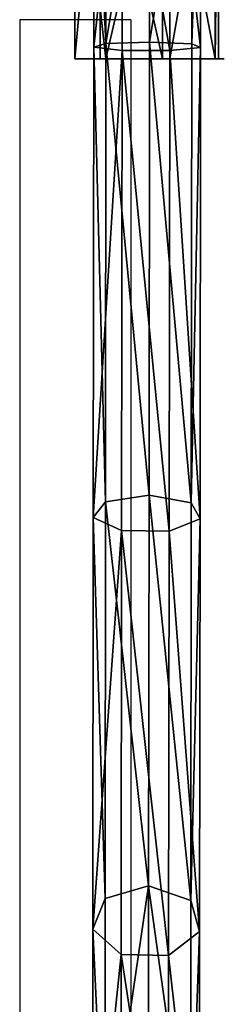
# Model space of a CAD drawing. Units: inches. Extents: x -223 to 622, y -399 to 330.
# Drawn here: x 48 to 51, y 28 to 42 of the extents above; entities that cross this region are included whole.
import ezdxf

# ---------------------------------------------------------------- set-up
doc = ezdxf.new("R2010")
doc.units = ezdxf.units.IN
doc.header["$MEASUREMENT"] = 0
doc.layers.get('0').update_dxf_attribs({"true_color": 0xffffff})
doc.layers.add('strefa bezpieczeństwa', color=1, linetype='Continuous')

# ---------------------------------------------------------------- blocks, each defined once
blk = doc.blocks.new('Grupa_93')
at = {"color": 12, "true_color": 0xce0000}
for p, q in [((0.017, 30.534, 0.575), (0.017, 26.702, 0.575)), ((0.193, 26.755, 1.237), (0.193, 30.534, 1.237)), ((0.426, 30.534, 0.024), (0.426, 26.658, 0.024)), ((0.821, 30.534, 1.512), (0.821, 26.777, 1.512)), ((1.111, 30.534), (1.111, 26.656)), ((1.428, 30.534, 1.194), (1.428, 26.751, 1.194)), ((1.556, 30.534, 0.52), (1.556, 26.697, 0.52)), ((0.193, 26.755, 1.237), (0.017, 26.702, 0.575)), ((0.185, 20.146, 2.302), (0.193, 26.755, 1.237)), ((0.821, 26.777, 1.512), (0.193, 26.755, 1.237)), ((0.821, 26.777, 1.512), (0.813, 20.239, 2.566)), ((1.428, 26.751, 1.194), (0.821, 26.777, 1.512)), ((1.428, 26.751, 1.194), (1.419, 20.129, 2.261)), ((1.556, 26.697, 0.52), (1.428, 26.751, 1.194)), ((0.017, 26.702, 0.575), (0.426, 26.658, 0.024)), ((0.426, 26.658, 0.024), (0.417, 19.73, 1.141)), ((0.426, 26.658, 0.024), (1.111, 26.656)), ((1.111, 26.656), (1.102, 19.721, 1.118)), ((1.111, 26.656), (1.556, 26.697, 0.52)), ((1.556, 26.697, 0.52), (1.548, 19.899, 1.616)), ((0.813, 20.239, 2.566), (0.185, 20.146, 2.302)), ((0.813, 20.239, 2.566), (0.807, 14.603, 5.848)), ((1.419, 20.129, 2.261), (0.813, 20.239, 2.566)), ((0.185, 20.146, 2.302), (0.009, 19.919, 1.668)), ((0.18, 14.421, 5.636), (0.185, 20.146, 2.302)), ((1.419, 20.129, 2.261), (1.414, 14.391, 5.602)), ((1.548, 19.899, 1.616), (1.419, 20.129, 2.261)), ((0.009, 19.919, 1.668), (0.417, 19.73, 1.141)), ((1.102, 19.721, 1.118), (1.548, 19.899, 1.616)), ((1.548, 19.899, 1.616), (1.542, 13.944, 5.083)), ((0.417, 19.73, 1.141), (0.411, 13.615, 4.701)), ((0.417, 19.73, 1.141), (1.102, 19.721, 1.118)), ((1.102, 19.721, 1.118), (1.096, 13.599, 4.682)), ((0.807, 14.603, 5.848), (0.18, 14.421, 5.636)), ((0.807, 14.603, 5.848), (0.806, 10.522, 10.936)), ((1.414, 14.391, 5.602), (0.807, 14.603, 5.848)), ((0.18, 14.421, 5.636), (0.003, 13.981, 5.125)), ((0.178, 10.276, 10.804), (0.18, 14.421, 5.636)), ((1.414, 14.391, 5.602), (1.412, 10.236, 10.782)), ((1.542, 13.944, 5.083), (1.414, 14.391, 5.602)), ((0.003, 13.981, 5.125), (0.411, 13.615, 4.701)), ((1.096, 13.599, 4.682), (1.542, 13.944, 5.083)), ((1.542, 13.944, 5.083), (1.541, 9.633, 10.459)), ((0.411, 13.615, 4.701), (0.41, 9.188, 10.221)), ((0.411, 13.615, 4.701), (1.096, 13.599, 4.682)), ((1.096, 13.599, 4.682), (1.094, 9.166, 10.209))]:
    blk.add_line(p, q, dxfattribs=at)
at = {"color": 12, "true_color": 0xce0000, "extrusion": (-0.999999, 0.001419, 0.000851624)}
blk.add_arc((-26.252, 19.371, 0.021), 18.802, 268.6269, 352.8537, dxfattribs=at)
at = {"color": 12, "true_color": 0xce0000}
mesh = blk.add_polyface(dxfattribs=at)
corners = [(0.426, 30.534, 0.024), (0.017, 26.702, 0.575), (0.426, 26.658, 0.024), (0.017, 30.534, 0.575)]
mesh.append_faces([[corners[k] for k in face] for face in [(0, 1, 2), (1, 0, 3)]], dxfattribs={"vtx0": -1, "color": 12})
mesh = blk.add_polyface(dxfattribs=at)
corners = [(0.017, 30.534, 0.575), (0.193, 26.755, 1.237), (0.017, 26.702, 0.575), (0.193, 30.534, 1.237)]
mesh.append_faces([[corners[k] for k in face] for face in [(0, 1, 2), (1, 0, 3)]], dxfattribs={"vtx0": -1, "color": 12})
mesh = blk.add_polyface(dxfattribs=at)
corners = [(0.821, 30.534, 1.512), (0.193, 26.755, 1.237), (0.193, 30.534, 1.237), (0.821, 26.777, 1.512)]
mesh.append_faces([[corners[k] for k in face] for face in [(0, 1, 2), (1, 0, 3)]], dxfattribs={"vtx0": -1, "color": 12})
mesh = blk.add_polyface(dxfattribs=at)
corners = [(1.111, 26.656), (0.426, 30.534, 0.024), (0.426, 26.658, 0.024), (1.111, 30.534)]
mesh.append_faces([[corners[k] for k in face] for face in [(0, 1, 2), (1, 0, 3)]], dxfattribs={"vtx0": -1, "color": 12})
mesh = blk.add_polyface(dxfattribs=at)
corners = [(1.428, 30.534, 1.194), (0.821, 26.777, 1.512), (0.821, 30.534, 1.512), (1.428, 26.751, 1.194)]
mesh.append_faces([[corners[k] for k in face] for face in [(0, 1, 2), (1, 0, 3)]], dxfattribs={"vtx0": -1, "color": 12})
mesh = blk.add_polyface(dxfattribs=at)
corners = [(1.556, 26.697, 0.52), (1.111, 30.534), (1.111, 26.656), (1.556, 30.534, 0.52)]
mesh.append_faces([[corners[k] for k in face] for face in [(0, 1, 2), (1, 0, 3)]], dxfattribs={"vtx0": -1, "color": 12})
mesh = blk.add_polyface(dxfattribs=at)
corners = [(1.428, 26.751, 1.194), (1.556, 30.534, 0.52), (1.556, 26.697, 0.52), (1.428, 30.534, 1.194)]
mesh.append_faces([[corners[k] for k in face] for face in [(0, 1, 2), (1, 0, 3)]], dxfattribs={"vtx0": -1, "color": 12})
mesh = blk.add_polyface(dxfattribs=at)
corners = [(0.017, 26.702, 0.575), (0.185, 20.146, 2.302), (0.009, 19.919, 1.668), (0.193, 26.755, 1.237)]
mesh.append_faces([[corners[k] for k in face] for face in [(0, 1, 2), (1, 0, 3)]], dxfattribs={"vtx0": -1, "color": 12})
mesh = blk.add_polyface(dxfattribs=at)
corners = [(0.193, 26.755, 1.237), (0.813, 20.239, 2.566), (0.185, 20.146, 2.302), (0.821, 26.777, 1.512)]
mesh.append_faces([[corners[k] for k in face] for face in [(0, 1, 2), (1, 0, 3)]], dxfattribs={"vtx0": -1, "color": 12})
mesh = blk.add_polyface(dxfattribs=at)
corners = [(0.821, 26.777, 1.512), (1.419, 20.129, 2.261), (0.813, 20.239, 2.566), (1.428, 26.751, 1.194)]
mesh.append_faces([[corners[k] for k in face] for face in [(0, 1, 2), (1, 0, 3)]], dxfattribs={"vtx0": -1, "color": 12})
mesh = blk.add_polyface(dxfattribs=at)
corners = [(1.419, 20.129, 2.261), (1.556, 26.697, 0.52), (1.548, 19.899, 1.616), (1.428, 26.751, 1.194)]
mesh.append_faces([[corners[k] for k in face] for face in [(0, 1, 2), (1, 0, 3)]], dxfattribs={"vtx0": -1, "color": 12})
mesh = blk.add_polyface(dxfattribs=at)
corners = [(0.426, 26.658, 0.024), (0.009, 19.919, 1.668), (0.417, 19.73, 1.141), (0.017, 26.702, 0.575)]
mesh.append_faces([[corners[k] for k in face] for face in [(0, 1, 2), (1, 0, 3)]], dxfattribs={"vtx0": -1, "color": 12})
mesh = blk.add_polyface(dxfattribs=at)
corners = [(1.102, 19.721, 1.118), (0.426, 26.658, 0.024), (0.417, 19.73, 1.141), (1.111, 26.656)]
mesh.append_faces([[corners[k] for k in face] for face in [(0, 1, 2), (1, 0, 3)]], dxfattribs={"vtx0": -1, "color": 12})
mesh = blk.add_polyface(dxfattribs=at)
corners = [(1.548, 19.899, 1.616), (1.111, 26.656), (1.102, 19.721, 1.118), (1.556, 26.697, 0.52)]
mesh.append_faces([[corners[k] for k in face] for face in [(0, 1, 2), (1, 0, 3)]], dxfattribs={"vtx0": -1, "color": 12})
mesh = blk.add_polyface(dxfattribs=at)
corners = [(0.185, 20.146, 2.302), (0.807, 14.603, 5.848), (0.18, 14.421, 5.636), (0.813, 20.239, 2.566)]
mesh.append_faces([[corners[k] for k in face] for face in [(0, 1, 2), (1, 0, 3)]], dxfattribs={"vtx0": -1, "color": 12})
mesh = blk.add_polyface(dxfattribs=at)
corners = [(0.813, 20.239, 2.566), (1.414, 14.391, 5.602), (0.807, 14.603, 5.848), (1.419, 20.129, 2.261)]
mesh.append_faces([[corners[k] for k in face] for face in [(0, 1, 2), (1, 0, 3)]], dxfattribs={"vtx0": -1, "color": 12})
mesh = blk.add_polyface(dxfattribs=at)
corners = [(0.009, 19.919, 1.668), (0.18, 14.421, 5.636), (0.003, 13.981, 5.125), (0.185, 20.146, 2.302)]
mesh.append_faces([[corners[k] for k in face] for face in [(0, 1, 2), (1, 0, 3)]], dxfattribs={"vtx0": -1, "color": 12})
mesh = blk.add_polyface(dxfattribs=at)
corners = [(1.414, 14.391, 5.602), (1.548, 19.899, 1.616), (1.542, 13.944, 5.083), (1.419, 20.129, 2.261)]
mesh.append_faces([[corners[k] for k in face] for face in [(0, 1, 2), (1, 0, 3)]], dxfattribs={"vtx0": -1, "color": 12})
mesh = blk.add_polyface(dxfattribs=at)
corners = [(0.417, 19.73, 1.141), (0.003, 13.981, 5.125), (0.411, 13.615, 4.701), (0.009, 19.919, 1.668)]
mesh.append_faces([[corners[k] for k in face] for face in [(0, 1, 2), (1, 0, 3)]], dxfattribs={"vtx0": -1, "color": 12})
mesh = blk.add_polyface(dxfattribs=at)
corners = [(1.542, 13.944, 5.083), (1.102, 19.721, 1.118), (1.096, 13.599, 4.682), (1.548, 19.899, 1.616)]
mesh.append_faces([[corners[k] for k in face] for face in [(0, 1, 2), (1, 0, 3)]], dxfattribs={"vtx0": -1, "color": 12})
mesh = blk.add_polyface(dxfattribs=at)
corners = [(1.096, 13.599, 4.682), (0.417, 19.73, 1.141), (0.411, 13.615, 4.701), (1.102, 19.721, 1.118)]
mesh.append_faces([[corners[k] for k in face] for face in [(0, 1, 2), (1, 0, 3)]], dxfattribs={"vtx0": -1, "color": 12})
mesh = blk.add_polyface(dxfattribs=at)
corners = [(0.807, 14.603, 5.848), (0.178, 10.276, 10.804), (0.18, 14.421, 5.636), (0.806, 10.522, 10.936)]
mesh.append_faces([[corners[k] for k in face] for face in [(0, 1, 2), (1, 0, 3)]], dxfattribs={"vtx0": -1, "color": 12})
mesh = blk.add_polyface(dxfattribs=at)
corners = [(1.412, 10.236, 10.782), (0.807, 14.603, 5.848), (1.414, 14.391, 5.602), (0.806, 10.522, 10.936)]
mesh.append_faces([[corners[k] for k in face] for face in [(0, 1, 2), (1, 0, 3)]], dxfattribs={"vtx0": -1, "color": 12})
mesh = blk.add_polyface(dxfattribs=at)
corners = [(0.003, 13.981, 5.125), (0.178, 10.276, 10.804), (0.002, 9.682, 10.486), (0.18, 14.421, 5.636)]
mesh.append_faces([[corners[k] for k in face] for face in [(0, 1, 2), (1, 0, 3)]], dxfattribs={"vtx0": -1, "color": 12})
mesh = blk.add_polyface(dxfattribs=at)
corners = [(1.412, 10.236, 10.782), (1.542, 13.944, 5.083), (1.541, 9.633, 10.459), (1.414, 14.391, 5.602)]
mesh.append_faces([[corners[k] for k in face] for face in [(0, 1, 2), (1, 0, 3)]], dxfattribs={"vtx0": -1, "color": 12})
mesh = blk.add_polyface(dxfattribs=at)
corners = [(0.411, 13.615, 4.701), (0.002, 9.682, 10.486), (0.41, 9.188, 10.221), (0.003, 13.981, 5.125)]
mesh.append_faces([[corners[k] for k in face] for face in [(0, 1, 2), (1, 0, 3)]], dxfattribs={"vtx0": -1, "color": 12})
mesh = blk.add_polyface(dxfattribs=at)
corners = [(1.541, 9.633, 10.459), (1.096, 13.599, 4.682), (1.094, 9.166, 10.209), (1.542, 13.944, 5.083)]
mesh.append_faces([[corners[k] for k in face] for face in [(0, 1, 2), (1, 0, 3)]], dxfattribs={"vtx0": -1, "color": 12})
mesh = blk.add_polyface(dxfattribs=at)
corners = [(0.411, 13.615, 4.701), (1.094, 9.166, 10.209), (1.096, 13.599, 4.682), (0.41, 9.188, 10.221)]
mesh.append_faces([[corners[k] for k in face] for face in [(0, 1, 2), (1, 0, 3)]], dxfattribs={"vtx0": -1, "color": 12})
blk = doc.blocks.new('Grupa_92')
for p, q in [((0, 4, 0.985), (0, 0, 0.985)), ((0.364, 4, 1.846), (0.364, 0, 1.846)), ((0.446, 4, 0.163), (0.446, 0, 0.163)), ((1.264, 4, 2.098), (1.264, 0, 2.098)), ((1.367, 4), (1.367, 0)), ((2.023, 4, 1.552), (2.023, 0, 1.552)), ((2.068, 4, 0.618), (2.068, 0, 0.618))]:
    blk.add_line(p, q)
at = {"color": 254, "true_color": 0xe2e2e2, "extrusion": (-3.16102e-14, -1, 1.12784e-14)}
blk.add_circle((1.076, 1.037, -4), 1.077, dxfattribs=at)
at = {"color": 254, "true_color": 0xe2e2e2, "extrusion": (-2.70897e-16, -1, 5.53458e-15)}
blk.add_circle((1.076, 1.037), 1.077, dxfattribs=at)
at = {"color": 254, "true_color": 0xe2e2e2}
mesh = blk.add_polyface(dxfattribs=at)
corners = [(0, 4, 0.985), (0.446, 0, 0.163), (0, 0, 0.985), (0.446, 4, 0.163)]
mesh.append_faces([[corners[k] for k in face] for face in [(0, 1, 2), (1, 0, 3)]], dxfattribs={"vtx0": -1, "color": 254})
mesh = blk.add_polyface(dxfattribs=at)
corners = [(0.446, 4, 0.163), (2.068, 4, 0.618), (1.367, 4), (0, 4, 0.985), (2.023, 4, 1.552), (0.364, 4, 1.846), (1.264, 4, 2.098)]
mesh.append_faces([[corners[k] for k in face] for face in [(0, 1, 2), (4, 5, 6)]], dxfattribs={"vtx0": -1, "color": 254})
mesh.append_faces([[corners[k] for k in face] for face in [(1, 3, 4)]], dxfattribs={"vtx0": -1, "vtx1": -1, "color": 254})
mesh.append_faces([[corners[k] for k in face] for face in [(1, 0, 3), (4, 3, 5)]], dxfattribs={"vtx0": -1, "vtx2": -1, "color": 254})
mesh = blk.add_polyface(dxfattribs=at)
corners = [(0.364, 4, 1.846), (0, 0, 0.985), (0.364, 0, 1.846), (0, 4, 0.985)]
mesh.append_faces([[corners[k] for k in face] for face in [(0, 1, 2), (1, 0, 3)]], dxfattribs={"vtx0": -1, "color": 254})
mesh = blk.add_polyface(dxfattribs=at)
corners = [(1.264, 0, 2.098), (0.364, 4, 1.846), (0.364, 0, 1.846), (1.264, 4, 2.098)]
mesh.append_faces([[corners[k] for k in face] for face in [(0, 1, 2), (1, 0, 3)]], dxfattribs={"vtx0": -1, "color": 254})
mesh = blk.add_polyface(dxfattribs=at)
corners = [(1.367, 4), (0.446, 0, 0.163), (0.446, 4, 0.163), (1.367, 0)]
mesh.append_faces([[corners[k] for k in face] for face in [(0, 1, 2), (1, 0, 3)]], dxfattribs={"vtx0": -1, "color": 254})
mesh = blk.add_polyface(dxfattribs=at)
corners = [(2.023, 0, 1.552), (1.264, 4, 2.098), (1.264, 0, 2.098), (2.023, 4, 1.552)]
mesh.append_faces([[corners[k] for k in face] for face in [(0, 1, 2), (1, 0, 3)]], dxfattribs={"vtx0": -1, "color": 254})
mesh = blk.add_polyface(dxfattribs=at)
corners = [(2.068, 4, 0.618), (1.367, 0), (1.367, 4), (2.068, 0, 0.618)]
mesh.append_faces([[corners[k] for k in face] for face in [(0, 1, 2), (1, 0, 3)]], dxfattribs={"vtx0": -1, "color": 254})
mesh = blk.add_polyface(dxfattribs=at)
corners = [(2.068, 4, 0.618), (2.023, 0, 1.552), (2.068, 0, 0.618), (2.023, 4, 1.552)]
mesh.append_faces([[corners[k] for k in face] for face in [(0, 1, 2), (1, 0, 3)]], dxfattribs={"vtx0": -1, "color": 254})
mesh = blk.add_polyface(dxfattribs=at)
corners = [(2.068, 0, 0.618), (0.446, 0, 0.163), (1.367, 0), (0, 0, 0.985), (2.023, 0, 1.552), (0.364, 0, 1.846), (1.264, 0, 2.098)]
mesh.append_faces([[corners[k] for k in face] for face in [(0, 1, 2), (5, 4, 6)]], dxfattribs={"vtx0": -1, "color": 254})
mesh.append_faces([[corners[k] for k in face] for face in [(1, 0, 3), (3, 4, 5)]], dxfattribs={"vtx0": -1, "vtx1": -1, "color": 254})
mesh.append_faces([[corners[k] for k in face] for face in [(3, 0, 4)]], dxfattribs={"vtx0": -1, "vtx2": -1, "color": 254})
blk = doc.blocks.new('Grupa_98')
blk.add_blockref('Grupa_92', (0, 26.852))
at = {"color": 12, "true_color": 0xce0000}
blk.add_blockref('Grupa_93', (0.256, 0.318, 0.379), dxfattribs=at)
blk = doc.blocks.new('Grupa_40')
blk.add_blockref('Grupa_98', (0.98, 1.001, 19.039))
blk = doc.blocks.new('Group_137')
blk.add_blockref('Grupa_40', (37.996, 0.01, 7.664))
blk = doc.blocks.new('Grupa_60')
blk.add_blockref('Group_137', (-0.853, -0.009))
blk = doc.blocks.new('205')
for p, q in [((73.111, 156.996), (73.111, 132.511)), ((74.711, 156.996), (73.111, 156.996)), ((74.711, 156.996), (74.711, 132.511))]:
    blk.add_line(p, q)

msp = doc.modelspace()

# ---------------------------------------------------------------- block references
msp.add_blockref('Grupa_60', (10.335, 13.466, 111.564))
at = {"layer": 'strefa bezpieczeństwa'}
msp.add_blockref('205', (-25.447, -115.112), dxfattribs=at)

doc.saveas('drawing.dxf')
